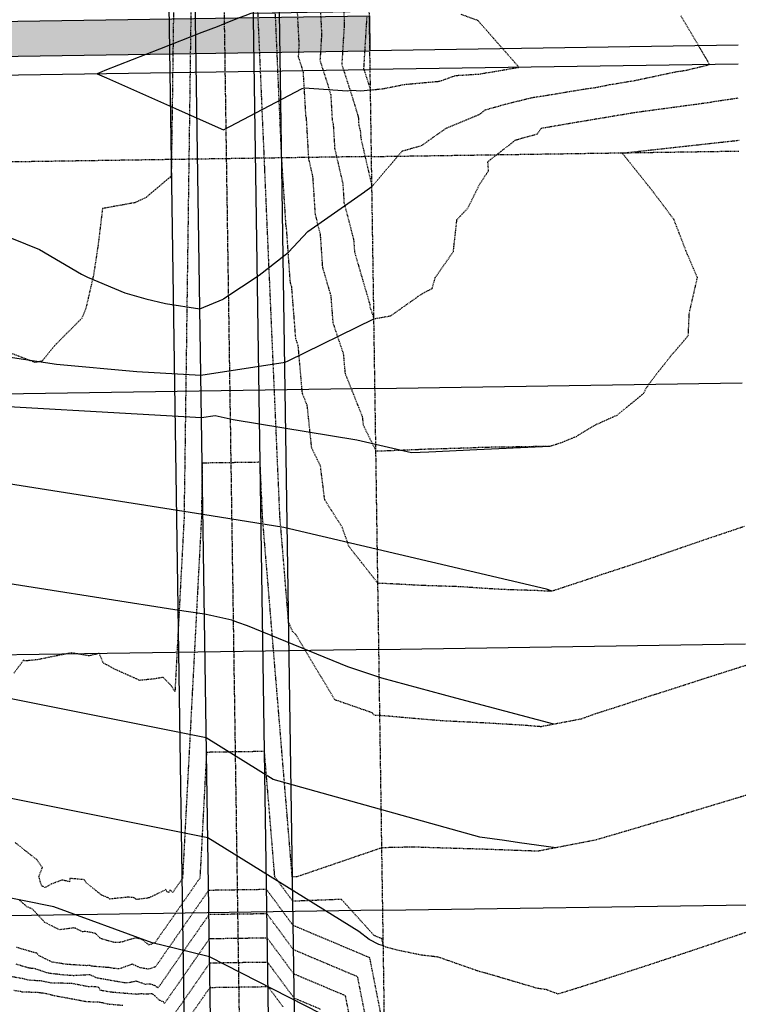
# Model space of a CAD drawing. Units: feet. Extents: x 2153007 to 2154956, y 13885537 to 13890068.
# Drawn here: x 2153951 to 2154075, y 13886724 to 13886894 of the extents above; entities that cross this region are included whole.
import ezdxf

# ---------------------------------------------------------------- set-up
doc = ezdxf.new("R2010")
doc.units = ezdxf.units.FT
doc.header["$MEASUREMENT"] = 0
for name, pattern in [('CENTER2', [1.125, 0.75, -0.125, 0.125, -0.125]), ('HIDDEN2', [0.1875, 0.125, -0.0625]), ('PHANTOM2', [1.25, 0.625, -0.125, 0.125, -0.125, 0.125, -0.125])]:
    doc.linetypes.add(name, pattern=pattern)
for name, color, linetype in [('CE-TOPO-MAJR', 37, 'HIDDEN2'), ('CE-TOPO-MINR', 39, 'HIDDEN2'), ('CP-BNDY-PH 2', 4, 'PHANTOM2'), ('CP-PROP-LOT-PH1', 253, 'Continuous'), ('CP-PROP-LOT-PH2', 252, 'Continuous'), ('CP-PROP-ROAD-BOC-PH2', 252, 'Continuous'), ('CP-PUE-ESMT-PH1', 253, 'HIDDEN2'), ('CP-PUE-ESMT-PH2', 252, 'HIDDEN2'), ('CP-ROAD-RWY-PH1', 253, 'Continuous'), ('CP-ROAD-RWY-PH2', 1, 'Continuous'), ('CP-ROAD-SWLK-HTCH-PH2', 252, 'Continuous'), ('CP-ROAD-SWLK-PH1', 253, 'Continuous'), ('CP-ROAD-SWLK-PH2', 252, 'Continuous'), ('CP-TOPO-MAJR', 2, 'Continuous'), ('CP-TOPO-MINR', 1, 'Continuous'), ('CT-PLAN-STRM-PIPE-PH1', 253, 'Continuous'), ('CT-STRM-PIPE-CNTR-PH1', 253, 'CENTER2')]:
    doc.layers.add(name, color=color, linetype=linetype)

msp = doc.modelspace()

# ---------------------------------------------------------------- hatches: boundary and pattern name
at = {"layer": 'CP-ROAD-SWLK-HTCH-PH2'}
h = msp.add_hatch(dxfattribs=at)
h.set_pattern_fill('AR-CONC', color=256, angle=55)
h.set_pattern_definition([(105, (2154391.638, 13889010.591), (4.628071, 5.51552), [0.75, -8.25]), (50, (2154391.638, 13889010.591), (-6.957442, 3.177812), [0.6, -6.6]), (155.45144, (2154392.0235, 13889011.051), (-2.329371, 8.693332), [0.637402, -7.011421]), (101.1842, (2154389.9995, 13889011.738), (7.4773, 7.79295), [1.125, -12.375]), (151.63564, (2154390.623, 13889012.388), (-2.61851, 13.243617), [0.956103, -10.517138]), (46.18416, (2154390, 13889011.738), (-2.61851, 13.243617), [0.9, -9.9]), (76, (2154390.9827, 13889012.2706), (6.721779, 2.580249), [0.75, -8.25]), (21, (2154390.983, 13889012.2706), (-4.544482, 6.152412), [0.6, -6.6]), (126.45144, (2154391.543, 13889012.4856), (2.177297, 8.732661), [0.637402, -7.011421]), (92.5, (2154391.6378, 13889010.591), (-2.6571607, 2.0090084), [0, -6.52, 0, -6.7, 0, -6.625]), (62.5, (2154391.638, 13889010.591), (-1.7219267, 4.417192), [0, -3.82, 0, -6.37, 0, -2.525]), (22.5, (2154390.3588, 13889008.7644), (3.2466384, 4.243448), [0, -2.5, 0, -7.8, 0, -10.35]), (12.5, (2154389.785, 13889007.9452), (2.5250064, 5.35136), [0, -3.25, 0, -5.18, 0, -7.35])])
edge = h.paths.add_edge_path()
edge.add_arc((2153901.84, 13886866.27), 20.25, 90.8597, 180.864, ccw=False)
edge.add_line((2153901.54, 13886886.51), (2154011.52, 13886888.16))
edge.add_line((2154011.52, 13886888.16), (2154011.43, 13886894.16))
edge.add_line((2154011.43, 13886894.16), (2153901.45, 13886892.51))
edge.add_arc((2153901.81, 13886868.26), 24.25, 90.8605, 180.8605)
edge.add_line((2153877.56, 13886867.9), (2153883.89, 13886448.26))
edge.add_arc((2154043.04, 13886453.84), 159.25, 182.0089, 236.0917)
edge.add_line((2153954.2, 13886321.67), (2154042.61, 13886262.25))
edge.add_arc((2154056.14, 13886282.37), 24.25, 236.0917, 284.3843)
edge.add_arc((2154074.77, 13886209.73), 50.75, -82.2725, 104.3843, ccw=False)
edge.add_arc((2154084.86, 13886135.41), 24.25, 97.7275, 146.0309)
edge.add_line((2154064.75, 13886148.96), (2154009.12, 13886066.4))
edge.add_line((2154009.12, 13886066.4), (2154012.44, 13886064.16))
edge.add_line((2154012.44, 13886064.16), (2154068.06, 13886146.72))
edge.add_arc((2154084.86, 13886135.41), 20.25, 97.7259, 146.0324, ccw=False)
edge.add_arc((2154074.77, 13886209.73), 54.75, 277.7275, 464.3843)
edge.add_arc((2154056.14, 13886282.37), 20.25, 236.0917, 284.3843, ccw=False)
edge.add_line((2154044.84, 13886265.57), (2153956.43, 13886324.99))
edge.add_arc((2154043.04, 13886453.84), 155.25, 182.0236, 236.0917, ccw=False)
edge.add_line((2153887.89, 13886448.36), (2153881.59, 13886865.96))
h = msp.add_hatch(dxfattribs=at)
h.set_pattern_fill('AR-CONC', color=256)
h.set_pattern_definition([(50, (0, 0), (7.172601826, -0.6275213498), [0.75, -8.25]), (355, (0, 0), (-1.387513336, 7.521921337), [0.6, -6.6]), (100.45144446, (0.598, -0.052), (5.7850884673, 6.8943999097), [0.63740192, -7.01142112]), (46.1842, (0, 2), (10.6724133067, -1.655192808), [1.125, -12.375]), (96.63563549, (0.889, 1.862), (9.346619457, 9.741186008), [0.95610342, -10.5171376]), (351.18416399, (0, 2), (9.3466194505, 9.741186003), [0.9, -9.90000001]), (21, (1, 1.5), (5.9690705212, -4.0261889067), [0.75, -8.25]), (326, (1, 1.5), (2.4331533192, 7.2515004505), [0.6, -6.6]), (71.45144474, (1.4974, 1.1645), (8.4022237673, 3.225311528), [0.6374019, -7.01142112]), (37.5, (0, 0), (0.12159855317, 3.3289385383), [0, -6.52, 0, -6.7, 0, -6.625]), (7.5, (0, 0), (2.6306953744, 3.9441171188), [0, -3.82, 0, -6.37, 0, -2.525]), (327.5, (-2.23, 0), (5.3382243617, -0.22554871734), [0, -2.5, 0, -7.8, 0, -10.35]), (317.5, (-3.23, 0), (5.8318616934, 1.0010498233), [0, -3.25, 0, -5.18, 0, -7.35])])
edge = h.paths.add_edge_path()
edge.add_arc((2153601.89, 13886861.74), 20.27, 90.9195, 180.7998, ccw=False)
edge.add_line((2153601.57, 13886882.01), (2153821.54, 13886885.31))
edge.add_arc((2153821.85, 13886865.06), 20.25, 0.8597, 90.8597, ccw=False)
edge.add_line((2153842.1, 13886865.37), (2153848.32, 13886450.92))
edge.add_arc((2154043.04, 13886453.84), 194.75, 180.8597, 236.0917)
edge.add_line((2153934.4, 13886292.21), (2154035.95, 13886223.95))
edge.add_arc((2154019.08, 13886198.84), 30.25, -33.9691, 56.0917, ccw=False)
edge.add_line((2154044.16, 13886181.94), (2153988.44, 13886098.95))
edge.add_line((2153988.44, 13886098.95), (2153991.76, 13886096.72))
edge.add_line((2153991.76, 13886096.72), (2154047.48, 13886179.71))
edge.add_arc((2154019.08, 13886198.84), 34.25, 326.0309, 416.0917)
edge.add_line((2154038.18, 13886227.27), (2153936.63, 13886295.53))
edge.add_arc((2154043.04, 13886453.84), 190.75, 180.8597, 236.0917, ccw=False)
edge.add_line((2153852.31, 13886450.98), (2153846.07, 13886867.43))
edge.add_arc((2153821.82, 13886867.06), 24.25, 0.8597, 90.868)
edge.add_line((2153821.45, 13886891.31), (2153601.48, 13886888.01))
edge.add_arc((2153601.84, 13886863.76), 24.25, 90.8601, 180.8593)
edge.add_line((2153577.6, 13886863.4), (2153585.09, 13886363.71))
edge.add_line((2153585.09, 13886363.71), (2153589.09, 13886363.77))
edge.add_line((2153589.09, 13886363.77), (2153581.63, 13886861.46))

# ---------------------------------------------------------------- linework, layer by layer
at = {"layer": 'CE-TOPO-MAJR', "color": 37, "linetype": 'HIDDEN2', "lineweight": -3}
for points, elevation in [([(2154006.96, 13886895.71), (2154007.11, 13886892.89), (2154007.07, 13886892.33), (2154006.67, 13886885.79), (2154008.72, 13886879.4), (2154009.52, 13886876.74), (2154009.6, 13886875.33), (2154009.87, 13886874.31), (2154009.94, 13886873.13), (2154011.83, 13886864.96), (2154011.83, 13886864.96), (2154011.87, 13886864.75), (2154012.17, 13886865.09), (2154017.09, 13886870.88), (2154020.42, 13886871.81), (2154024.66, 13886874.8), (2154030.42, 13886877.19), (2154031.46, 13886878), (2154035.21, 13886879.04), (2154039.54, 13886880.11), (2154041.45, 13886880.39), (2154048.4, 13886881.55), (2154050.36, 13886881.82), (2154052.86, 13886882.32), (2154057.26, 13886883.05), (2154064.45, 13886884.58), (2154065.99, 13886884.79), (2154070.12, 13886885.79), (2154065.15, 13886894.19)], 1235), ([(2154076.66, 13886759.83), (2154074.05, 13886759.04), (2154070.42, 13886757.95), (2154063.58, 13886755.88), (2154060.42, 13886754.97), (2154055.85, 13886753.61), (2154050.42, 13886752.03), (2154047.93, 13886751.54), (2154040.42, 13886750.1), (2154039.31, 13886750.15), (2154030.42, 13886750.47), (2154022.09, 13886750.71), (2154020.42, 13886750.78), (2154018.09, 13886750.8), (2154013.59, 13886750.7), (2153998.93, 13886745.69), (2153998.16, 13886745.66), (2153998.15, 13886745.69), (2153998.12, 13886745.72), (2153997.97, 13886747.64), (2153997.96, 13886747.71), (2153997.27, 13886756.07), (2153997.14, 13886757.7), (2153996.55, 13886764.75), (2153996.31, 13886767.69), (2153995.84, 13886773.44), (2153995.49, 13886777.68), (2153995.01, 13886783.42), (2153994.66, 13886787.67), (2153994.4, 13886790.81), (2153993.84, 13886797.66), (2153993.68, 13886799.5), (2153993.01, 13886807.65), (2153993, 13886807.77), (2153993, 13886807.78), (2153992.98, 13886808.33), (2153992.59, 13886817.19), (2153987.82, 13886817.12), (2153987.59, 13886817.12), (2153982.82, 13886817.05), (2153982.59, 13886817.04), (2153982.46, 13886807.62), (2153982.46, 13886807.5), (2153982.46, 13886807.49), (2153982.42, 13886806.76), (2153981.93, 13886797.48), (2153981.8, 13886794.99), (2153981.41, 13886787.47), (2153981.12, 13886781.91), (2153980.88, 13886777.46), (2153980.57, 13886771.43), (2153980.36, 13886767.45), (2153979.95, 13886759.66), (2153979.83, 13886757.44), (2153979.33, 13886747.88), (2153979.31, 13886747.43), (2153979.2, 13886745.45), (2153979.2, 13886745.43), (2153979.17, 13886745.38), (2153978.87, 13886744.96), (2153977.5, 13886742.98), (2153977.05, 13886743.46), (2153976.82, 13886742.99), (2153976.53, 13886743.13), (2153976.3, 13886743.51), (2153976.02, 13886743.31), (2153975.78, 13886743.2), (2153973.43, 13886742.06), (2153971.24, 13886741.77), (2153970.9, 13886742.08), (2153969.86, 13886742.19), (2153966.67, 13886741.86), (2153966.39, 13886742.07), (2153965.28, 13886742.51), (2153962.5, 13886744.75), (2153962.29, 13886745.19), (2153959.76, 13886745.42), (2153959.71, 13886744.85), (2153958.43, 13886745.14), (2153956.54, 13886744.43), (2153955.48, 13886743.83), (2153955.02, 13886744.09), (2153954.86, 13886744.26), (2153954.44, 13886745.74), (2153955.03, 13886747.29), (2153954.05, 13886748.68), (2153952.03, 13886750.25), (2153950.31, 13886751.65)], 1230), ([(2154003.01, 13886722.84), (2153998.48, 13886724.75), (2153997.64, 13886725.88), (2153996.3, 13886727.69), (2153994.82, 13886729.69), (2153993.88, 13886730.95), (2153992.23, 13886730.93), (2153988.88, 13886730.88), (2153987.23, 13886730.85), (2153983.88, 13886730.8), (2153981.57, 13886727.46), (2153979.48, 13886724.46), (2153979.23, 13886724.1), (2153977.22, 13886721.21)], 1225), ([(2153968.93, 13886723.49), (2153966.31, 13886723.72), (2153965.21, 13886723.99), (2153964.82, 13886724.05), (2153963.04, 13886724.12), (2153962.83, 13886724.1), (2153962.19, 13886724.22), (2153959.34, 13886724.76), (2153959.12, 13886724.78), (2153958.79, 13886724.86), (2153957.13, 13886725.16), (2153955.53, 13886725.56), (2153954.85, 13886725.65), (2153954.14, 13886725.74), (2153951.55, 13886725.81), (2153951.3, 13886725.89), (2153950.1, 13886726.09)], 1225)]:
    msp.add_lwpolyline(points, dxfattribs=dict(at, elevation=elevation))
at = {"layer": 'CE-TOPO-MINR', "color": 39, "linetype": 'HIDDEN2', "lineweight": -3}
for points, elevation in [([(2153977.68, 13886897.43), (2153977.56, 13886888.63), (2153977.54, 13886887.42), (2153977.42, 13886877.95), (2153977.41, 13886877.42), (2153977.3, 13886869.62), (2153977.27, 13886867.42), (2153977.26, 13886866.17), (2153977.23, 13886866.52), (2153972.91, 13886862.85), (2153970.99, 13886861.96), (2153965.4, 13886860.95), (2153964.63, 13886854.6), (2153963.86, 13886849.53), (2153962.54, 13886843.79), (2153961.85, 13886842.04), (2153957.19, 13886837.36), (2153954.96, 13886834.62), (2153953.78, 13886834.39), (2153947.97, 13886836.64)], 1232), ([(2154076.38, 13886782.15), (2154072.22, 13886780.83), (2154070.42, 13886780.26), (2154069.5, 13886779.96), (2154066.67, 13886779.04), (2154061.94, 13886777.52), (2154060.42, 13886777.05), (2154054.4, 13886775.06), (2154050.42, 13886773.8), (2154047.94, 13886772.9), (2154041.03, 13886771.58), (2154040.42, 13886771.63), (2154037.6, 13886771.86), (2154030.42, 13886772.27), (2154023.98, 13886772.59), (2154020.42, 13886772.89), (2154014.78, 13886773.38), (2154013.24, 13886773.51), (2154012.31, 13886773.55), (2154011.91, 13886773.98), (2154011.47, 13886774.13), (2154005.46, 13886776.23), (2154003.11, 13886780.18), (2154003.04, 13886780.23), (2153998.75, 13886787.49), (2153998.2, 13886788.02), (2153997.5, 13886789.6), (2153996.92, 13886796.65), (2153996.84, 13886797.7), (2153996.21, 13886805.33), (2153996.01, 13886807.69), (2153996.01, 13886807.73), (2153996, 13886807.82), (2153995.71, 13886814.56), (2153995.57, 13886817.68), (2153995.3, 13886823.93), (2153995.14, 13886827.68), (2153994.89, 13886833.32), (2153994.7, 13886837.67), (2153994.48, 13886842.72), (2153994.27, 13886847.67), (2153994.07, 13886852.12), (2153993.83, 13886857.66), (2153993.66, 13886861.52), (2153993.4, 13886867.66), (2153993.26, 13886870.92), (2153992.96, 13886877.65), (2153992.85, 13886880.32), (2153992.53, 13886887.65), (2153992.44, 13886889.72), (2153992.09, 13886897.64)], 1231), ([(2153998.86, 13886897.16), (2153999.28, 13886889.22), (2153999.27, 13886889.06), (2153999.16, 13886887.14), (2153999.76, 13886885.26), (2153999.99, 13886884.48), (2154000.43, 13886876.95), (2154000.52, 13886876.63), (2154000.93, 13886869.54), (2154001.57, 13886866.78), (2154001.65, 13886866.44), (2154002.06, 13886859.98), (2154002.94, 13886856.56), (2154003.33, 13886850.86), (2154003.42, 13886850.55), (2154004.66, 13886846.28), (2154004.77, 13886845.92), (2154005.13, 13886841.28), (2154006.93, 13886835.91), (2154007.23, 13886832.55), (2154007.34, 13886832.26), (2154010.08, 13886825.38), (2154010.21, 13886825.05), (2154010.35, 13886823.64), (2154012.56, 13886819.13), (2154019.88, 13886819.42), (2154020.42, 13886819.46), (2154029.73, 13886819.73), (2154030.42, 13886819.8), (2154039.53, 13886819.93), (2154040.42, 13886820.01), (2154040.71, 13886819.94), (2154041.79, 13886819.96), (2154042.55, 13886819.95), (2154044.75, 13886820.68), (2154047.13, 13886821.66), (2154050.42, 13886823.66), (2154054.14, 13886825.32), (2154058.71, 13886829.04), (2154059.3, 13886830.16), (2154060.42, 13886831.72), (2154063.65, 13886835.81), (2154066.44, 13886839.04), (2154066.6, 13886842.87), (2154068.01, 13886849.04), (2154066.2, 13886853.26), (2154063.97, 13886859.04), (2154060.42, 13886863.77), (2154056.23, 13886869.04), (2154055.98, 13886869.34), (2154055.69, 13886869.69), (2154055.02, 13886870.51), (2154075.22, 13886872.74)], 1233), ([(2153980.66, 13886895.79), (2153980.54, 13886887.47), (2153980.51, 13886885.11), (2153980.41, 13886877.46), (2153980.37, 13886874.43), (2153980.27, 13886867.46), (2153980.22, 13886863.75), (2153980.14, 13886857.46), (2153980.08, 13886853.07), (2153980, 13886847.45), (2153979.93, 13886842.39), (2153979.87, 13886837.45), (2153979.79, 13886831.71), (2153979.73, 13886827.45), (2153979.65, 13886821.03), (2153979.6, 13886817.45), (2153979.5, 13886810.45), (2153979.46, 13886807.57), (2153979.46, 13886807.54), (2153979.46, 13886807.44), (2153979.01, 13886798.87), (2153978.93, 13886797.43), (2153978.51, 13886789.32), (2153978.46, 13886788.52), (2153978.41, 13886787.42), (2153977.89, 13886777.64), (2153977.36, 13886778.55), (2153975.87, 13886780.1), (2153974.15, 13886779.8), (2153971.81, 13886779.58), (2153967.47, 13886781.52), (2153965.53, 13886782.59), (2153964.84, 13886784.22), (2153963.06, 13886783.8), (2153960.04, 13886784.32), (2153954.13, 13886783.13), (2153952.03, 13886782.92), (2153951.82, 13886783.1), (2153950.1, 13886780.79)], 1231), ([(2154076.07, 13886806.1), (2154070.42, 13886804.21), (2154066.57, 13886802.89), (2154060.42, 13886800.77), (2154059.14, 13886800.32), (2154055.29, 13886799.04), (2154051.61, 13886797.85), (2154050.42, 13886797.43), (2154048.48, 13886796.78), (2154045.1, 13886795.67), (2154042.93, 13886794.95), (2154042.36, 13886794.96), (2154041.63, 13886794.98), (2154040.42, 13886795.05), (2154034.21, 13886795.25), (2154030.42, 13886795.49), (2154027.1, 13886795.72), (2154020.42, 13886795.94), (2154015.34, 13886796.21), (2154012.9, 13886796.32), (2154010.04, 13886799.95), (2154007.93, 13886802.63), (2154006.75, 13886805.98), (2154003.75, 13886810.68), (2154003.73, 13886810.75), (2154003, 13886816.58), (2154002.95, 13886816.67), (2154001.48, 13886819.67), (2154000.73, 13886826.94), (2154000.69, 13886827.04), (2153999.91, 13886829.01), (2153999.88, 13886829.09), (2153999.16, 13886837.28), (2153998.74, 13886838.54), (2153998.05, 13886847.39), (2153998.03, 13886847.46), (2153997.82, 13886848.2), (2153997.8, 13886848.25), (2153997.15, 13886857.58), (2153997.06, 13886857.94), (2153996.44, 13886867.68), (2153996.44, 13886867.68), (2153996.43, 13886867.74), (2153996.3, 13886869.9), (2153995.98, 13886877.23), (2153995.96, 13886877.7), (2153995.57, 13886886.63), (2153995.53, 13886887.69), (2153995.16, 13886896.03)], 1232), ([(2154002.91, 13886896.44), (2154003.19, 13886891.06), (2154003.17, 13886890.7), (2154002.91, 13886886.47), (2154004.24, 13886882.33), (2154004.76, 13886880.61), (2154005.02, 13886876.14), (2154005.19, 13886875.47), (2154005.44, 13886871.34), (2154006.7, 13886865.87), (2154006.85, 13886865.2), (2154007.05, 13886862.02), (2154008.72, 13886855.54), (2154008.87, 13886853.47), (2154009.03, 13886852.89), (2154011.3, 13886845.11), (2154011.49, 13886844.45), (2154011.52, 13886844.01), (2154012.22, 13886841.94), (2154015.09, 13886842.44), (2154020.42, 13886846.2), (2154022.27, 13886847.19), (2154022.8, 13886849.04), (2154025.92, 13886853.54), (2154026.53, 13886859.04), (2154028.43, 13886861.03), (2154030.42, 13886865.09), (2154031.99, 13886867.47), (2154031.87, 13886869.04), (2154036.67, 13886872.79), (2154040.42, 13886873.83), (2154041.08, 13886874.82), (2154047.29, 13886875.88), (2154057.22, 13886877.54), (2154068.35, 13886879.04), (2154070.23, 13886879.29), (2154070.68, 13886879.4), (2154075.12, 13886880.04)], 1234), ([(2154010.97, 13886893.97), (2154010.43, 13886885.12), (2154011.62, 13886881.4), (2154013.67, 13886881.61), (2154017.54, 13886882.37), (2154023.52, 13886882.91), (2154026.31, 13886883.9), (2154030.31, 13886884.15), (2154035.02, 13886884.93), (2154035.47, 13886885.04), (2154037.25, 13886885.3), (2154036.37, 13886886.31), (2154035.25, 13886887.58), (2154032.91, 13886890.24), (2154030.16, 13886893.37), (2154027.29, 13886894.4)], 1236), ([(2154076.96, 13886736.31), (2154070.42, 13886734.08), (2154066.65, 13886732.81), (2154060.42, 13886730.74), (2154059.14, 13886730.32), (2154055.18, 13886729.04), (2154051.59, 13886727.87), (2154050.42, 13886727.49), (2154047.4, 13886726.53), (2154043.97, 13886725.47), (2154041.92, 13886726.24), (2154040.42, 13886726.45), (2154031.65, 13886729.04), (2154030.42, 13886729.36), (2154023.25, 13886731.86), (2154020.42, 13886732.18), (2154016.21, 13886733.05), (2154014.56, 13886733.49), (2154014.25, 13886733.59), (2154013.84, 13886733.82), (2154013.6, 13886735), (2154013.55, 13886735.03), (2154013.36, 13886735.11), (2154012.25, 13886735.57), (2154006.62, 13886741.8), (2153998.23, 13886741.48), (2153996.86, 13886743.32), (2153995.12, 13886745.67), (2153995.07, 13886746.3), (2153994.96, 13886747.67), (2153994.75, 13886750.23), (2153994.14, 13886757.66), (2153994.03, 13886758.92), (2153993.34, 13886767.31), (2153988.51, 13886767.24), (2153988.34, 13886767.24), (2153983.51, 13886767.16), (2153983.34, 13886767.16), (2153982.83, 13886757.49), (2153982.74, 13886755.78), (2153982.31, 13886747.48), (2153982.27, 13886746.87), (2153982.2, 13886745.48), (2153979.23, 13886741.2), (2153979.09, 13886740.99), (2153976.59, 13886737.39), (2153974.47, 13886734.35), (2153973.44, 13886733.93), (2153972.18, 13886734.89), (2153971.19, 13886735.16), (2153970.12, 13886734.88), (2153968.6, 13886734.4), (2153967.44, 13886734.38), (2153965.09, 13886735.03), (2153964.19, 13886735.94), (2153962.44, 13886736.27), (2153961.94, 13886736.22), (2153960.93, 13886736.7), (2153960.7, 13886736.84), (2153960.43, 13886736.87), (2153960.24, 13886736.84), (2153957.98, 13886736.56), (2153955.45, 13886737.84), (2153953.32, 13886740.13), (2153952.29, 13886740.57), (2153952.16, 13886740.73), (2153951.05, 13886741.71)], 1229), ([(2154014.06, 13886718.8), (2154011.51, 13886731.73), (2154010.91, 13886731.98), (2154008.82, 13886732.86), (2153998.29, 13886737.3), (2153998.17, 13886737.46), (2153997.98, 13886737.71), (2153995.58, 13886740.96), (2153993.69, 13886743.5), (2153990.04, 13886743.45), (2153988.7, 13886743.43), (2153985.04, 13886743.37), (2153983.7, 13886743.35), (2153979.59, 13886737.44), (2153979.29, 13886737.01), (2153978.69, 13886736.15), (2153974.56, 13886730.2), (2153973.9, 13886729.94), (2153973.29, 13886729.76), (2153971.9, 13886730), (2153970.55, 13886730.62), (2153970.36, 13886730.55), (2153968.47, 13886729.87), (2153968.22, 13886729.83), (2153967.37, 13886729.89), (2153966.52, 13886730.04), (2153963.49, 13886730.28), (2153963.22, 13886730.41), (2153962.63, 13886730.37), (2153959.86, 13886730.55), (2153959.25, 13886730.59), (2153956.71, 13886730.98), (2153954.44, 13886732.1), (2153954.08, 13886732.54), (2153953.57, 13886732.65), (2153952.84, 13886732.86), (2153950.52, 13886733.54)], 1228), ([(2154014.29, 13886703.78), (2154009.41, 13886728.46), (2154008.28, 13886728.93), (2154004.28, 13886730.61), (2153998.35, 13886733.11), (2153997.05, 13886734.87), (2153994.98, 13886737.67), (2153994.3, 13886738.59), (2153993.76, 13886739.32), (2153992.71, 13886739.3), (2153988.76, 13886739.25), (2153987.71, 13886739.23), (2153983.76, 13886739.17), (2153982.59, 13886737.48), (2153979.35, 13886732.83), (2153975.57, 13886727.37), (2153974.98, 13886726.53), (2153974.93, 13886726.59), (2153974.77, 13886726.66), (2153974.51, 13886726.9), (2153973.57, 13886727.21), (2153972.81, 13886727.15), (2153971.15, 13886727.7), (2153970.72, 13886727.56), (2153969.62, 13886727.38), (2153969.29, 13886727.41), (2153969.07, 13886727.43), (2153965.65, 13886728.02), (2153964.61, 13886728.2), (2153964.52, 13886728.2), (2153963.23, 13886728.8), (2153960.47, 13886728.64), (2153959.86, 13886728.68), (2153958.73, 13886728.75), (2153956.36, 13886729.03), (2153955.75, 13886729.16), (2153953.64, 13886729.87), (2153952.83, 13886729.93), (2153952.6, 13886729.99), (2153950.46, 13886730.63)], 1227), ([(2154014.52, 13886688.77), (2154007.31, 13886725.18), (2154005.64, 13886725.88), (2153999.75, 13886728.37), (2153998.41, 13886728.93), (2153995.93, 13886732.28), (2153993.82, 13886735.14), (2153990.08, 13886735.08), (2153988.82, 13886735.06), (2153985.08, 13886735.01), (2153983.82, 13886734.99), (2153980.85, 13886730.71), (2153979.42, 13886728.64), (2153978.57, 13886727.42), (2153976.1, 13886723.87), (2153975.9, 13886724.12), (2153975.23, 13886724.41), (2153974.16, 13886725.42), (2153973.87, 13886725.52), (2153972.75, 13886725.43), (2153972.15, 13886725.52), (2153971.36, 13886725.42), (2153969.29, 13886725.59), (2153966.82, 13886725.8), (2153965.03, 13886726.11), (2153964.75, 13886726.58), (2153964.29, 13886726.72), (2153963.51, 13886726.76), (2153963.06, 13886726.71), (2153960.06, 13886727.31), (2153959.66, 13886727.3), (2153956.55, 13886727.38), (2153954.92, 13886727.7), (2153954.84, 13886727.73), (2153952.58, 13886727.87), (2153951.94, 13886728.05), (2153951.59, 13886728.15), (2153949.56, 13886728.48)], 1226), ([(2153979.54, 13886720.28), (2153982.9, 13886725.12), (2153983.95, 13886726.62), (2153984.39, 13886726.63), (2153988.95, 13886726.69), (2153989.39, 13886726.7), (2153993.95, 13886726.77), (2153996.52, 13886723.29)], 1224)]:
    msp.add_lwpolyline(points, dxfattribs=dict(at, elevation=elevation))
at = {"layer": 'CP-BNDY-PH 2', "flags": 128}
msp.add_lwpolyline([(2154445.94, 13885643.32), (2154444.78, 13885770.73), (2154229.77, 13885916.03), (2154138.78, 13886018.58), (2154215.98, 13886133.17), (2154218.73, 13886257.81), (2154219.77, 13886304.93), (2154157.45, 13886346.81), (2154089.44, 13886392.53), (2154018.24, 13886440.39), (2153968.78, 13889736.67, 0.027962), (2154001.17, 13889753.11), (2154055.85, 13889784.82), (2154030.77, 13889828.07), (2154038.12, 13889832.33), (2153954.18, 13889977.1)], format="xyb", dxfattribs=at)
at = {"layer": 'CP-PROP-LOT-PH1'}
for points in [[(2154012.4, 13886829.92), (2154075.75, 13886830.87)], [(2154013.07, 13886784.92), (2154076.33, 13886785.87)], [(2154013.75, 13886739.93), (2154076.91, 13886740.88)]]:
    msp.add_lwpolyline(points, dxfattribs=at)
at = {"layer": 'CP-PROP-LOT-PH2'}
for points in [[(2154012.4, 13886829.92), (2153887.41, 13886828.04)], [(2154013.07, 13886784.92), (2153888.09, 13886783.05)], [(2154013.75, 13886739.93), (2153888.76, 13886738.05)]]:
    msp.add_lwpolyline(points, dxfattribs=at)
at = {"layer": 'CP-PROP-ROAD-BOC-PH2'}
msp.add_lwpolyline([(2153600.57, 13885665.59), (2153598.92, 13885775.44, -0.41593), (2153622.95, 13885800.05), (2153680.61, 13885800.58, 0.247043), (2153914.97, 13885926.65), (2154064.75, 13886148.96, -0.213941), (2154081.6, 13886159.44, 1.059847), (2154062.16, 13886258.88, -0.213891), (2154042.61, 13886262.25), (2153954.2, 13886321.67, -0.240461), (2153883.89, 13886448.26), (2153877.56, 13886867.9, -0.414214), (2153901.45, 13886892.51), (2154011.43, 13886894.16)], format="xyb", dxfattribs=at)
at = {"layer": 'CP-PUE-ESMT-PH1'}
msp.add_lwpolyline([(2154011.8, 13886869.92), (2154075.24, 13886870.87)], dxfattribs=at)
at = {"layer": 'CP-PUE-ESMT-PH2'}
msp.add_lwpolyline([(2154011.8, 13886869.92), (2153906.8, 13886868.34), (2153913.06, 13886451.89, 0.245768), (2153970.52, 13886345.95), (2154057.11, 13886287.75, -1.030158), (2154087.77, 13886130.79), (2153939.23, 13885910.31, -0.247043), (2153680.87, 13885771.33), (2153623.24, 13885770.8), (2153624.82, 13885665.81)], format="xyb", dxfattribs=at)
at = {"layer": 'CP-ROAD-RWY-PH1'}
msp.add_lwpolyline([(2154075.05, 13886885.87), (2154011.57, 13886884.91)], dxfattribs=at)
at = {"layer": 'CP-ROAD-RWY-PH2'}
msp.add_lwpolyline([(2153901.58, 13886883.26), (2154011.57, 13886884.91)], dxfattribs=at)
at = {"layer": 'CP-ROAD-SWLK-PH1'}
for points in [[(2154011.43, 13886894.16), (2154011.52, 13886888.16)], [(2154075.01, 13886889.12), (2154011.52, 13886888.16)]]:
    msp.add_lwpolyline(points, dxfattribs=at)
at = {"layer": 'CP-ROAD-SWLK-PH2'}
msp.add_lwpolyline([(2153600.57, 13885665.54), (2153606.57, 13885665.63), (2153604.92, 13885775.52, -0.41593), (2153624.98, 13885796.07), (2153680.64, 13885796.58, 0.247043), (2153918.29, 13885924.42), (2154068.06, 13886146.72, -0.213941), (2154082.13, 13886155.47, 1.059847), (2154061.17, 13886262.76, -0.213891), (2154044.84, 13886265.57), (2153956.43, 13886324.99, -0.240393), (2153887.89, 13886448.36), (2153881.59, 13886865.96, -0.414236), (2153901.54, 13886886.51), (2154011.52, 13886888.16)], format="xyb", dxfattribs=at)
at = {"layer": 'CP-TOPO-MAJR', "color": 2, "linetype": 'Continuous', "lineweight": -3}
for points, elevation in [([(2153932.75, 13886862.66), (2153954.51, 13886853.89), (2153961.78, 13886849.64), (2153962.8, 13886849.09), (2153969.24, 13886846.41), (2153972.9, 13886845.38), (2153976.27, 13886844.56), (2153982.19, 13886843.66), (2153986.19, 13886845.35), (2153986.31, 13886845.44), (2153992.44, 13886849.48), (2153996.91, 13886852.99), (2153997.49, 13886853.45), (2154000.82, 13886857.02), (2154010.58, 13886863.85), (2154010.63, 13886863.91), (2154011.87, 13886864.75)], 1235), ([(2154043.59, 13886750.71), (2154037.33, 13886751.57), (2154034.74, 13886751.95), (2154030.48, 13886752.51), (2153994.85, 13886762.49), (2153983.31, 13886769.64), (2153937.5, 13886778.79), (2153929.61, 13886781.54), (2153908.06, 13886785.27), (2153902.95, 13886786.34), (2153888, 13886788.68)], 1230)]:
    msp.add_lwpolyline(points, dxfattribs=dict(at, elevation=elevation))
at = {"layer": 'CP-TOPO-MINR', "color": 1, "linetype": 'Continuous', "lineweight": -3}
for points, elevation in [([(2154011.42, 13886894.93), (2154010.8, 13886894.92), (2154008.13, 13886894.89), (2154007.49, 13886894.87), (2154005.13, 13886894.84), (2154003.51, 13886894.81), (2153995.14, 13886894.67), (2153994.66, 13886894.67), (2153990.99, 13886894.61), (2153989.96, 13886894.2), (2153989, 13886893.83), (2153986.28, 13886892.76), (2153985.17, 13886892.32), (2153982.55, 13886891.3), (2153975.23, 13886888.42), (2153965.83, 13886884.74), (2153965.28, 13886884.52), (2153964.48, 13886884.21)], 1236), ([(2153964.48, 13886884.21), (2153966.12, 13886883.48), (2153977.98, 13886878.2), (2153983.28, 13886875.85), (2153986.28, 13886874.51), (2153999.85, 13886881.67), (2154000.22, 13886881.75), (2154007.62, 13886881.24), (2154008.32, 13886881.34), (2154009.95, 13886881.23), (2154011.62, 13886881.4)], 1236), ([(2153886.98, 13886868.94), (2153887.81, 13886868.05), (2153887.38, 13886868.05), (2153887.5, 13886867.79), (2153891.28, 13886860.5), (2153891.44, 13886860.2), (2153891.97, 13886859.16), (2153894.55, 13886855.93), (2153898.8, 13886850.61), (2153906.59, 13886844.56), (2153906.82, 13886844.38), (2153906.89, 13886844.33), (2153907.17, 13886844.15), (2153933.89, 13886837.66), (2153957.47, 13886834.1), (2153971.34, 13886832.84), (2153982.36, 13886832.2), (2153996.91, 13886834.46), (2153997.43, 13886834.71), (2154012.22, 13886841.94)], 1234), ([(2153887.23, 13886840.4), (2153899.5, 13886832.2), (2153907.39, 13886830.18), (2153936, 13886827.58), (2153982.48, 13886824.89), (2153984.81, 13886825.25), (2153987.96, 13886824.55), (2154009.28, 13886821.08), (2154018.72, 13886818.86), (2154021.66, 13886818.99), (2154029.99, 13886819.37), (2154042.55, 13886819.95)], 1233), ([(2154042.93, 13886794.95), (2154042, 13886795.28), (2153996.69, 13886805.93), (2153982.73, 13886808.21), (2153918.89, 13886818.23), (2153907.54, 13886820.01), (2153903.38, 13886820.67), (2153896.51, 13886821.75), (2153887.48, 13886823.16)], 1232), ([(2154043.27, 13886772.01), (2154026.33, 13886776.53), (2154013.59, 13886779.93), (2154007.74, 13886781.9), (2153990.41, 13886788.97), (2153988.77, 13886789.56), (2153987.72, 13886789.94), (2153984.1, 13886790.79), (2153982.98, 13886790.97), (2153977.89, 13886791.77), (2153907.8, 13886802.77), (2153892.52, 13886805.17), (2153887.74, 13886805.92)], 1231), ([(2154013.84, 13886733.82), (2154013.08, 13886734.04), (2154011.42, 13886734.89), (2154009.63, 13886736.26), (2153983.57, 13886752.4), (2153951.94, 13886758.72), (2153908.33, 13886767.43), (2153898.33, 13886769.43), (2153889.95, 13886771.11), (2153888.26, 13886771.44)], 1229), ([(2154014.06, 13886718.8), (2154003.12, 13886722.05), (2153983.88, 13886731.92), (2153980.34, 13886732.78), (2153973.95, 13886734.33), (2153957.01, 13886740.51), (2153940.43, 13886743.83), (2153908.59, 13886750.19), (2153898.09, 13886752.29), (2153888.52, 13886754.2)], 1228)]:
    msp.add_lwpolyline(points, dxfattribs=dict(at, elevation=elevation))
at = {"layer": 'CT-PLAN-STRM-PIPE-PH1'}
for points in [[(2153981.98, 13886557.45), (2153969.36, 13887400)], [(2154000.98, 13886557.74), (2153988.35, 13887400.28)], [(2153987.53, 13886487.53), (2153973.93, 13887395.43)], [(2153997.53, 13886487.68), (2153983.92, 13887395.57)]]:
    msp.add_lwpolyline(points, dxfattribs=at)
at = {"layer": 'CT-STRM-PIPE-CNTR-PH1'}
msp.add_lwpolyline([(2153992.53, 13886487.6), (2153978.86, 13887400.14)], dxfattribs=at)

doc.saveas('drawing.dxf')
